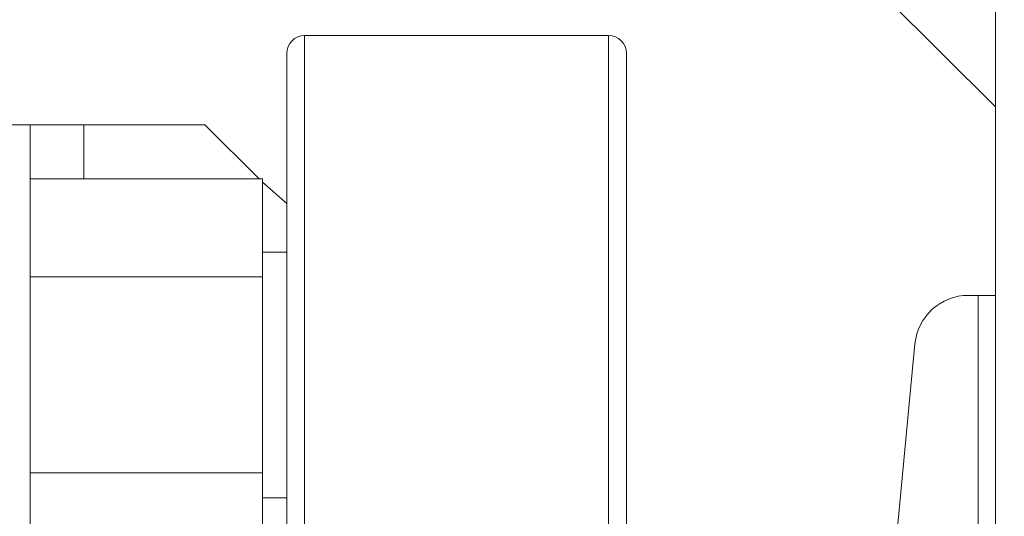
# Model space of a CAD drawing. Extents: x -239 to 414, y -91 to 242.
# Drawn here: x 45 to 48, y 52 to 54 of the extents above; entities that cross this region are included whole.
import ezdxf

# ---------------------------------------------------------------- set-up
doc = ezdxf.new("R2010")
doc.units = 0
doc.header["$LTSCALE"] = 10
doc.header["$MEASUREMENT"] = 0
doc.header["$PDMODE"] = 98
doc.layers.get('DEFPOINTS').update_dxf_attribs({"linetype": 'CONTINUOUS'})
doc.layers.add('DIM', color=1, linetype='CONTINUOUS')
doc.layers.add('RAIL_WD', color=10, linetype='CONTINUOUS')
doc.styles.get("Standard").update_dxf_attribs({"font": 'SIMPLEX.shx', "width": 0.85})
doc.dimstyles.get("Standard").update_dxf_attribs({"dimscale": 16, "dimtxt": 0.09375, "dimasz": 0.09375, "dimexe": 0.0625, "dimexo": 0.0625, "dimgap": 0.0625, "dimtad": 0, "dimtih": 1, "dimtoh": 1, "dimdec": 4, "dimzin": 4, "dimdsep": 46, "dimtxsty": 'STANDARD', "dimcen": 0.0625, "dimadec": 0, "dimazin": 0, "dimtfac": 1, "dimtdec": 4, "dimtofl": 0, "dimtmove": 0, "dimatfit": 3, "dimfxl": 1, "dimtolj": 1, "dimtzin": 0, "dimarcsym": 0})

# ---------------------------------------------------------------- blocks, each defined once
blk = doc.blocks.new('*D82')
at = {"layer": 'DEFPOINTS', "color": 0, "transparency": 16777216}
for p in [(6.5, 78.0738), (57, 48), (6.5, 47.5785)]:
    blk.add_point(p, dxfattribs=at)
at = {"layer": 'DIM', "color": 0, "lineweight": -2, "transparency": 16777216}
for p, q in [((6.5, 48.3285), (6.5, 78.8238)), ((57, 48.75), (57, 78.8238)), ((8.6563, 78.0738), (20.3959, 78.0738)), ((54.8437, 78.0738), (43.1041, 78.0738))]:
    blk.add_line(p, q, dxfattribs=at)
at = {"layer": 'DIM', "color": 0, "transparency": 16777216}
for points in [[(8.6563, 78.4332), (8.6563, 77.7144), (6.5, 78.0738)], [(54.8437, 78.4332), (54.8437, 77.7144), (57, 78.0738)]]:
    blk.add_solid(points, dxfattribs=at)
at = {"layer": 'DIM', "color": 0, "transparency": 16777216, "insert": (31.75, 78.0738), "char_height": 2.16, "attachment_point": 5}
blk.add_mtext('\\A1;(50 1/2") O.D.', dxfattribs=at)

msp = doc.modelspace()

# ---------------------------------------------------------------- linework, layer by layer
at = {"layer": 'RAIL_WD', "lineweight": 15}
for p, q in [((48, 53.216), (48, 56)), ((48, 53.875), (46.875, 55)), ((46.6475, 54.125), (45.585, 54.125)), ((45.585, 54.125), (45.585, 53.57116)), ((46.6475, 51.75), (46.6475, 54.125)), ((45.5225, 53.53781), (45.5225, 54.0625)), ((46.71, 54.0625), (46.71, 51.8125)), ((44.625, 53.8125), (44.5054, 53.8125)), ((44.625, 53.8125), (44.625, 48.3125)), ((44.8125, 53.8125), (44.625, 53.8125)), ((45.23654, 53.8125), (44.8125, 53.8125)), ((44.8125, 53.6231), (44.8125, 53.8125)), ((45.42594, 53.6231), (45.23654, 53.8125)), ((44.625, 53.6231), (45.4375, 53.6231)), ((45.4375, 53.2803), (45.4375, 53.6231)), ((45.5225, 53.53781), (45.4375, 53.61154)), ((45.585, 53.57116), (45.585, 51.75)), ((45.5225, 51.8125), (45.5225, 53.53781)), ((45.5225, 53.367), (45.4375, 53.367)), ((44.625, 53.2803), (45.4375, 53.2803)), ((45.4375, 52.5947), (45.4375, 53.2803)), ((47.90559, 53.216), (47.94, 53.216)), ((47.94, 51.564), (47.94, 53.216)), ((47.94, 53.216), (48, 53.216)), ((48, 49.656), (48, 53.216)), ((47.59571, 51.74422), (47.71893, 53.04617)), ((44.625, 52.5947), (45.4375, 52.5947)), ((45.4375, 52.2519), (45.4375, 52.5947)), ((45.4375, 52.508), (45.5225, 52.508))]:
    msp.add_line(p, q, dxfattribs=at)
for centre, radius, start, end in [((45.585, 54.0625), 0.0625, 90, 180), ((46.6475, 54.0625), 0.0625, 0, 90), ((47.90559, 53.0285), 0.1875, 90, 174.59379)]:
    msp.add_arc(centre, radius, start, end, dxfattribs=at)

# ---------------------------------------------------------------- dimensions: what is measured, and where the dimension line sits
at = {"layer": 'DIM'}
dim = msp.add_linear_dim(base=(6.5, 78.07382), p1=(57, 48), p2=(6.5, 47.5785), text='(<>) O.D.', dimstyle='STANDARD', override={"dimscale": 12, "dimtxt": 0.18, "dimasz": 0.179688, "dimgap": 0.09375, "dimlunit": 5, "dimpost": '"', "dimfrac": 2}, dxfattribs=at)
dim.commit()
dim.dimension.update_dxf_attribs({"geometry": '*D82', "text_midpoint": (31.75, 78.07382), "dimtype": 160})

doc.saveas('drawing.dxf')
